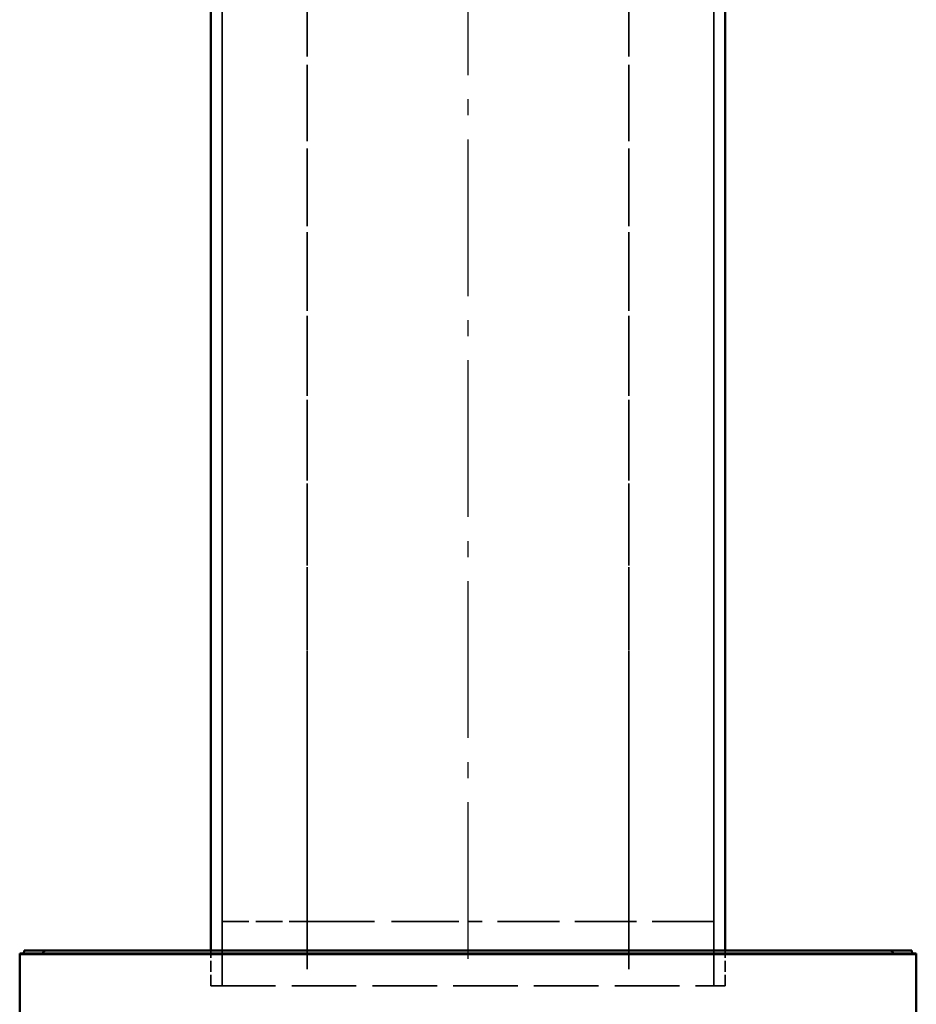
# Model space of a CAD drawing. Units: millimetres. Extents: x 100 to 5940, y 0 to 4200.
# Drawn here: x 1215 to 1773, y 901 to 1513 of the extents above; entities that cross this region are included whole.
import ezdxf

# ---------------------------------------------------------------- set-up
doc = ezdxf.new("R2010")
doc.units = ezdxf.units.MM
doc.header["$LTSCALE"] = 10
doc.linetypes.add('AM_DIN_G_W050', pattern=[13.75, 9.75, -1.5, 1, -1.5])
doc.linetypes.add('DASHED', pattern=[0.2067, 0.1654, -0.0413])
for name, color, linetype, lineweight in [('AM_7', 4, 'AM_DIN_G_W050', 25), ('Sichtbar (ISO)', 7, 'Continuous', 50), ('Verdeckt (ISO)', 7, 'DASHED', 35)]:
    doc.layers.add(name, color=color, linetype=linetype, lineweight=lineweight)

msp = doc.modelspace()

# ---------------------------------------------------------------- linework, layer by layer
at = {"layer": 'AM_7'}
msp.add_line((1493.793, 928.79), (1493.793, 2031.922), dxfattribs=at)
at = {"layer": 'Sichtbar (ISO)'}
for p, q in [((1333.793, 934.027), (1333.793, 1902.027)), ((1653.793, 934.027), (1653.793, 1902.027)), ((1214.793, 932.071), (1214.793, 931.79)), ((1772.793, 932.071), (1214.793, 932.071)), ((1214.793, 931.79), (1214.793, 889.018)), ((1772.793, 931.79), (1214.793, 931.79)), ((1217.475, 934.027), (1217.441, 932.071)), ((1217.475, 934.027), (1231.176, 934.027)), ((1756.41, 934.027), (1231.176, 934.027)), ((1756.41, 934.027), (1770.111, 934.027)), ((1770.145, 932.071), (1770.111, 934.027)), ((1772.793, 932.071), (1772.793, 931.79)), ((1772.793, 931.79), (1772.793, 889.018))]:
    msp.add_line(p, q, dxfattribs=at)
for centre, start, end in [((1231.176, 932.027), 90, 178.739033), ((1756.41, 932.027), 1.260967, 90)]:
    msp.add_arc(centre, 2, start, end, dxfattribs=at)
at = {"layer": 'Verdeckt (ISO)', "ltscale": 25.208158}
for p, q in [((1340.793, 912.027), (1340.793, 1902.027)), ((1340.793, 1902.027), (1340.793, 912.027)), ((1393.793, 1902.027), (1393.793, 912.027)), ((1593.793, 1902.027), (1593.793, 912.027)), ((1646.793, 912.027), (1646.793, 1902.027)), ((1646.793, 1902.027), (1646.793, 912.027))]:
    msp.add_line(p, q, dxfattribs=at)
at = {"layer": 'Verdeckt (ISO)', "ltscale": 25.533516}
for p, q in [((1340.793, 952.027), (1340.793, 1902.027)), ((1393.793, 1902.027), (1393.793, 952.027)), ((1593.793, 1902.027), (1593.793, 952.027)), ((1646.793, 1902.027), (1646.793, 952.027))]:
    msp.add_line(p, q, dxfattribs=at)
at = {"layer": 'Verdeckt (ISO)', "ltscale": 10.094792}
msp.add_line((1340.793, 952.027), (1393.793, 952.027), dxfattribs=at)
at = {"layer": 'Verdeckt (ISO)', "ltscale": 25.331339}
msp.add_line((1393.793, 952.027), (1493.793, 952.027), dxfattribs=at)
at = {"layer": 'Verdeckt (ISO)', "ltscale": 23.254169}
msp.add_line((1646.793, 952.027), (1493.793, 952.027), dxfattribs=at)
at = {"layer": 'Verdeckt (ISO)', "ltscale": 4.190233}
for p, q in [((1333.793, 912.027), (1333.793, 934.027)), ((1653.793, 912.027), (1653.793, 934.027))]:
    msp.add_line(p, q, dxfattribs=at)
at = {"layer": 'Verdeckt (ISO)', "ltscale": 24.318085}
msp.add_line((1333.793, 912.027), (1653.793, 912.027), dxfattribs=at)

doc.saveas('drawing.dxf')
